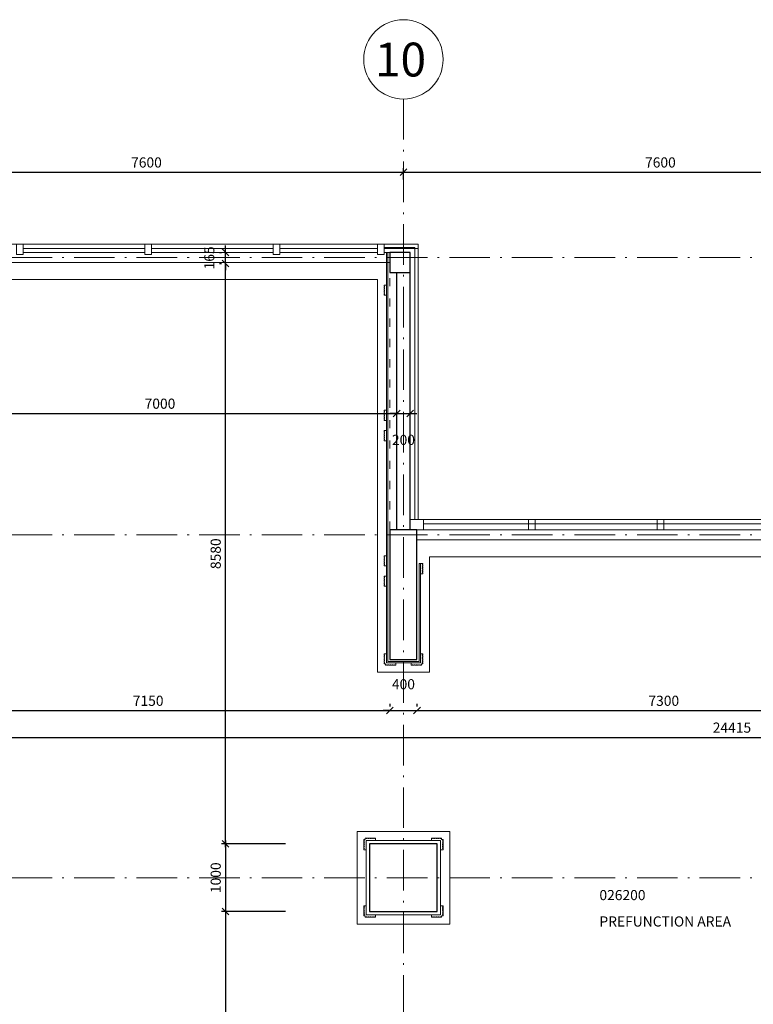
# Model space of a CAD drawing. Units: millimetres. Extents: x -8 to 41139, y 0 to 31684.
# Drawn here: x 12724 to 23573, y 17129 to 31684 of the extents above; entities that cross this region are included whole.
import ezdxf

# ---------------------------------------------------------------- set-up
doc = ezdxf.new("R2010")
doc.units = ezdxf.units.MM
doc.linetypes.add('ACAD_ISO03W100', pattern=[30, 12, -18])
doc.linetypes.add('ACAD_ISO10W100', pattern=[18.5, 12, -3, 0.5, -3])
for name, color, linetype, lineweight in [('KOTY', 7, 'Continuous', 9), ('obklady', 6, 'Continuous', 15), ('OBRYS', 2, 'Continuous', 25), ('osa', 40, 'ACAD_ISO10W100', 9), ('písmo', 7, 'Continuous', 5), ('SOKL', 3, 'Continuous', 15), ('TENKA', 4, 'Continuous', 9), ('č.m.', 3, 'Continuous', 9)]:
    doc.layers.add(name, color=color, linetype=linetype, lineweight=lineweight)
doc.styles.add('ASHADE', font='romans.shx', dxfattribs={"height": 150})
doc.styles.add('STYLE2', font='ARIAL.TTF', dxfattribs={"height": 400})
doc.styles.add('č.m.', font='romans.shx', dxfattribs={"height": 150})
doc.dimstyles.new('VNITRNI', dxfattribs={"dimscale": 0, "dimtxt": 150, "dimasz": 100, "dimexe": 60, "dimexo": 100, "dimgap": 70, "dimtad": 1, "dimdec": 0, "dimzin": 0, "dimdsep": 46, "dimtxsty": 'ASHADE', "dimblk1": 'OBLIQUE', "dimblk2": 'OBLIQUE', "dimsah": 1, "dimcen": 10, "dimdle": 50, "dimadec": 0, "dimazin": 0, "dimtfac": 1, "dimtdec": 0, "dimtmove": 2, "dimatfit": 1, "dimldrblk": 'OBLIQUE', "dimfxl": 0, "dimtolj": 1, "dimtzin": 0, "dimarcsym": 0})

# ---------------------------------------------------------------- blocks, each defined once
blk = doc.blocks.new('_OBLIQUE')
at = {"color": 0, "linetype": 'ByBlock', "ltscale": 25}
blk.add_line((-0.5, -0.5), (0.5, 0.5), dxfattribs=at)
blk = doc.blocks.new('*D95')
at = {"layer": 'Defpoints', "color": 0, "ltscale": 10}
for p in [(16753, 18500), (15768, 14540), (15802, 14540)]:
    blk.add_point(p, dxfattribs=at)
at = {"layer": 'KOTY', "color": 0, "lineweight": -2, "ltscale": 10}
for p, q in [((16653, 18500), (15708, 18500)), ((15768, 18550), (15768, 14490)), ((15702, 14540), (15708, 14540))]:
    blk.add_line(p, q, dxfattribs=at)
at = {"layer": 'KOTY', "color": 0, "lineweight": -2, "ltscale": 10, "xscale": 100, "yscale": 100, "zscale": 100}
for p, rotation in [((15768, 18500), 90), ((15768, 14540), 270)]:
    blk.add_blockref('_OBLIQUE', p, dxfattribs=dict(at, rotation=rotation))
at = {"layer": 'KOTY', "color": 0, "ltscale": 10, "insert": (15623, 16520), "char_height": 150, "attachment_point": 5, "rotation": 90, "style": 'ASHADE'}
blk.add_mtext('\\A1;3960', dxfattribs=at)
blk = doc.blocks.new('*D120')
at = {"layer": 'Defpoints', "color": 0, "ltscale": 10}
for p in [(18399, 29429), (18399, 29221), (10799, 28691)]:
    blk.add_point(p, dxfattribs=at)
at = {"layer": 'KOTY', "color": 0, "lineweight": -2, "ltscale": 10}
for p, q in [((10749, 29429), (18449, 29429)), ((10799, 28791), (10799, 29489)), ((18399, 29321), (18399, 29489))]:
    blk.add_line(p, q, dxfattribs=at)
at = {"layer": 'KOTY', "color": 0, "lineweight": -2, "ltscale": 10, "xscale": 100, "yscale": 100, "zscale": 100, "rotation": 180}
blk.add_blockref('_OBLIQUE', (10799, 29429), dxfattribs=at)
at = {"layer": 'KOTY', "color": 0, "lineweight": -2, "ltscale": 10, "xscale": 100, "yscale": 100, "zscale": 100}
blk.add_blockref('_OBLIQUE', (18399, 29429), dxfattribs=at)
at = {"layer": 'KOTY', "color": 0, "ltscale": 10, "insert": (14599, 29574), "char_height": 150, "attachment_point": 5, "style": 'ASHADE'}
blk.add_mtext('\\A1;7600', dxfattribs=at)
blk = doc.blocks.new('*D121')
at = {"layer": 'Defpoints', "color": 0, "ltscale": 10}
for p in [(25999, 29429), (18399, 29221), (25999, 29221)]:
    blk.add_point(p, dxfattribs=at)
at = {"layer": 'KOTY', "color": 0, "lineweight": -2, "ltscale": 10}
for p, q in [((18349, 29429), (26049, 29429)), ((18399, 29321), (18399, 29489)), ((25999, 29321), (25999, 29489))]:
    blk.add_line(p, q, dxfattribs=at)
at = {"layer": 'KOTY', "color": 0, "lineweight": -2, "ltscale": 10, "xscale": 100, "yscale": 100, "zscale": 100, "rotation": 180}
blk.add_blockref('_OBLIQUE', (18399, 29429), dxfattribs=at)
at = {"layer": 'KOTY', "color": 0, "lineweight": -2, "ltscale": 10, "xscale": 100, "yscale": 100, "zscale": 100}
blk.add_blockref('_OBLIQUE', (25999, 29429), dxfattribs=at)
at = {"layer": 'KOTY', "color": 0, "ltscale": 10, "insert": (22199, 29574), "char_height": 150, "attachment_point": 5, "style": 'ASHADE'}
blk.add_mtext('\\A1;7600', dxfattribs=at)
blk = doc.blocks.new('*D128')
at = {"layer": 'Defpoints', "color": 0, "ltscale": 10}
for p in [(11049, 21471), (18199, 21471), (18199, 21471)]:
    blk.add_point(p, dxfattribs=at)
at = {"layer": 'KOTY', "color": 0, "lineweight": -2, "ltscale": 10}
for p, q in [((11049, 21571), (11049, 21531)), ((18199, 21571), (18199, 21531)), ((10999, 21471), (18249, 21471))]:
    blk.add_line(p, q, dxfattribs=at)
at = {"layer": 'KOTY', "color": 0, "lineweight": -2, "ltscale": 10, "xscale": 100, "yscale": 100, "zscale": 100, "rotation": 180}
blk.add_blockref('_OBLIQUE', (11049, 21471), dxfattribs=at)
at = {"layer": 'KOTY', "color": 0, "lineweight": -2, "ltscale": 10, "xscale": 100, "yscale": 100, "zscale": 100}
blk.add_blockref('_OBLIQUE', (18199, 21471), dxfattribs=at)
at = {"layer": 'KOTY', "color": 0, "ltscale": 10, "insert": (14624, 21616), "char_height": 150, "attachment_point": 5, "style": 'ASHADE'}
blk.add_mtext('\\A1;7150', dxfattribs=at)
blk = doc.blocks.new('*D129')
at = {"layer": 'Defpoints', "color": 0, "ltscale": 10}
for p in [(18199, 21471), (18599, 21471), (18599, 21471)]:
    blk.add_point(p, dxfattribs=at)
at = {"layer": 'KOTY', "color": 0, "lineweight": -2, "ltscale": 10}
for p, q in [((18199, 21571), (18199, 21531)), ((18599, 21571), (18599, 21531)), ((18199, 21471), (18099, 21471)), ((18199, 21471), (18599, 21471)), ((18599, 21471), (18699, 21471))]:
    blk.add_line(p, q, dxfattribs=at)
at = {"layer": 'KOTY', "color": 0, "lineweight": -2, "ltscale": 10, "xscale": 100, "yscale": 100, "zscale": 100}
blk.add_blockref('_OBLIQUE', (18199, 21471), dxfattribs=at)
at = {"layer": 'KOTY', "color": 0, "lineweight": -2, "ltscale": 10, "xscale": 100, "yscale": 100, "zscale": 100, "rotation": 180}
blk.add_blockref('_OBLIQUE', (18599, 21471), dxfattribs=at)
at = {"layer": 'KOTY', "color": 0, "ltscale": 10, "insert": (18399, 21861), "char_height": 150, "attachment_point": 5, "style": 'ASHADE'}
blk.add_mtext('\\A1;400', dxfattribs=at)
blk = doc.blocks.new('*D130')
at = {"layer": 'Defpoints', "color": 0, "ltscale": 10}
for p in [(18599, 21471), (25899, 21471), (25899, 21471)]:
    blk.add_point(p, dxfattribs=at)
at = {"layer": 'KOTY', "color": 0, "lineweight": -2, "ltscale": 10}
for p, q in [((18599, 21571), (18599, 21531)), ((25899, 21571), (25899, 21531)), ((18549, 21471), (25949, 21471))]:
    blk.add_line(p, q, dxfattribs=at)
at = {"layer": 'KOTY', "color": 0, "lineweight": -2, "ltscale": 10, "xscale": 100, "yscale": 100, "zscale": 100, "rotation": 180}
blk.add_blockref('_OBLIQUE', (18599, 21471), dxfattribs=at)
at = {"layer": 'KOTY', "color": 0, "lineweight": -2, "ltscale": 10, "xscale": 100, "yscale": 100, "zscale": 100}
blk.add_blockref('_OBLIQUE', (25899, 21471), dxfattribs=at)
at = {"layer": 'KOTY', "color": 0, "ltscale": 10, "insert": (22249, 21616), "char_height": 150, "attachment_point": 5, "style": 'ASHADE'}
blk.add_mtext('\\A1;7300', dxfattribs=at)
blk = doc.blocks.new('*D134')
at = {"layer": 'Defpoints', "color": 0, "ltscale": 10}
for p in [(15768, 28080), (15777, 28080), (16753, 19500)]:
    blk.add_point(p, dxfattribs=at)
at = {"layer": 'KOTY', "color": 0, "lineweight": -2, "ltscale": 10}
for p, q in [((15768, 19450), (15768, 28130)), ((15677, 28080), (15708, 28080)), ((16653, 19500), (15708, 19500))]:
    blk.add_line(p, q, dxfattribs=at)
at = {"layer": 'KOTY', "color": 0, "lineweight": -2, "ltscale": 10, "xscale": 100, "yscale": 100, "zscale": 100}
for p, rotation in [((15768, 28080), 90), ((15768, 19500), 270)]:
    blk.add_blockref('_OBLIQUE', p, dxfattribs=dict(at, rotation=rotation))
at = {"layer": 'KOTY', "color": 0, "ltscale": 10, "insert": (15623, 23790), "char_height": 150, "attachment_point": 5, "rotation": 90, "style": 'ASHADE'}
blk.add_mtext('\\A1;8580', dxfattribs=at)
blk = doc.blocks.new('*D135')
at = {"layer": 'Defpoints', "color": 0, "ltscale": 10}
for p in [(15768, 28245), (15777, 28245), (15777, 28080)]:
    blk.add_point(p, dxfattribs=at)
at = {"layer": 'KOTY', "color": 0, "lineweight": -2, "ltscale": 10}
for p, q in [((15677, 28245), (15708, 28245)), ((15768, 28245), (15768, 28345)), ((15768, 28080), (15768, 28245)), ((15677, 28080), (15708, 28080)), ((15768, 28080), (15768, 27980))]:
    blk.add_line(p, q, dxfattribs=at)
at = {"layer": 'KOTY', "color": 0, "lineweight": -2, "ltscale": 10, "xscale": 100, "yscale": 100, "zscale": 100}
for p, rotation in [((15768, 28245), 270), ((15768, 28080), 90)]:
    blk.add_blockref('_OBLIQUE', p, dxfattribs=dict(at, rotation=rotation))
at = {"layer": 'KOTY', "color": 0, "ltscale": 10, "insert": (15528, 28163), "char_height": 150, "attachment_point": 5, "rotation": 90, "style": 'ASHADE'}
blk.add_mtext('\\A1;165', dxfattribs=at)
blk = doc.blocks.new('*D161')
at = {"layer": 'Defpoints', "color": 0, "ltscale": 10}
for p in [(11299, 25980), (18299, 25866), (18299, 25863)]:
    blk.add_point(p, dxfattribs=at)
at = {"layer": 'KOTY', "color": 0, "lineweight": -2, "ltscale": 10}
for p, q in [((11249, 25863), (18349, 25863)), ((11299, 25880), (11299, 25803)), ((18299, 25766), (18299, 25803))]:
    blk.add_line(p, q, dxfattribs=at)
at = {"layer": 'KOTY', "color": 0, "lineweight": -2, "ltscale": 10, "xscale": 100, "yscale": 100, "zscale": 100, "rotation": 180}
blk.add_blockref('_OBLIQUE', (11299, 25863), dxfattribs=at)
at = {"layer": 'KOTY', "color": 0, "lineweight": -2, "ltscale": 10, "xscale": 100, "yscale": 100, "zscale": 100}
blk.add_blockref('_OBLIQUE', (18299, 25863), dxfattribs=at)
at = {"layer": 'KOTY', "color": 0, "ltscale": 10, "insert": (14799, 26008), "char_height": 150, "attachment_point": 5, "style": 'ASHADE'}
blk.add_mtext('\\A1;7000', dxfattribs=at)
blk = doc.blocks.new('*D162')
at = {"layer": 'Defpoints', "color": 0, "ltscale": 10}
for p in [(18299, 25866), (18499, 25866), (18499, 25863)]:
    blk.add_point(p, dxfattribs=at)
at = {"layer": 'KOTY', "color": 0, "lineweight": -2, "ltscale": 10}
for p, q in [((18299, 25863), (18199, 25863)), ((18299, 25863), (18499, 25863)), ((18299, 25766), (18299, 25803)), ((18499, 25863), (18599, 25863)), ((18499, 25766), (18499, 25803))]:
    blk.add_line(p, q, dxfattribs=at)
at = {"layer": 'KOTY', "color": 0, "lineweight": -2, "ltscale": 10, "xscale": 100, "yscale": 100, "zscale": 100}
blk.add_blockref('_OBLIQUE', (18299, 25863), dxfattribs=at)
at = {"layer": 'KOTY', "color": 0, "lineweight": -2, "ltscale": 10, "xscale": 100, "yscale": 100, "zscale": 100, "rotation": 180}
blk.add_blockref('_OBLIQUE', (18499, 25863), dxfattribs=at)
at = {"layer": 'KOTY', "color": 0, "ltscale": 10, "insert": (18399, 25473), "char_height": 150, "attachment_point": 5, "style": 'ASHADE'}
blk.add_mtext('\\A1;200', dxfattribs=at)
blk = doc.blocks.new('*D163')
at = {"layer": 'Defpoints', "color": 0, "ltscale": 10}
for p in [(16753, 19500), (15768, 18500), (16753, 18500)]:
    blk.add_point(p, dxfattribs=at)
at = {"layer": 'KOTY', "color": 0, "lineweight": -2, "ltscale": 10}
for p, q in [((15768, 19550), (15768, 18450)), ((16653, 19500), (15708, 19500)), ((16653, 18500), (15708, 18500))]:
    blk.add_line(p, q, dxfattribs=at)
at = {"layer": 'KOTY', "color": 0, "lineweight": -2, "ltscale": 10, "xscale": 100, "yscale": 100, "zscale": 100}
for p, rotation in [((15768, 19500), 90), ((15768, 18500), 270)]:
    blk.add_blockref('_OBLIQUE', p, dxfattribs=dict(at, rotation=rotation))
at = {"layer": 'KOTY', "color": 0, "ltscale": 10, "insert": (15623, 19000), "char_height": 150, "attachment_point": 5, "rotation": 90, "style": 'ASHADE'}
blk.add_mtext('\\A1;1000', dxfattribs=at)
blk = doc.blocks.new('*D178')
at = {"layer": 'Defpoints', "color": 0, "ltscale": 10}
for p in [(11049, 22240), (35464, 22240), (35464, 21074)]:
    blk.add_point(p, dxfattribs=at)
at = {"layer": 'KOTY', "color": 0, "lineweight": -2, "ltscale": 10}
for p, q in [((11049, 22140), (11049, 21014)), ((35464, 22140), (35464, 21014)), ((10999, 21074), (35514, 21074))]:
    blk.add_line(p, q, dxfattribs=at)
at = {"layer": 'KOTY', "color": 0, "lineweight": -2, "ltscale": 10, "xscale": 100, "yscale": 100, "zscale": 100, "rotation": 180}
blk.add_blockref('_OBLIQUE', (11049, 21074), dxfattribs=at)
at = {"layer": 'KOTY', "color": 0, "lineweight": -2, "ltscale": 10, "xscale": 100, "yscale": 100, "zscale": 100}
blk.add_blockref('_OBLIQUE', (35464, 21074), dxfattribs=at)
at = {"layer": 'KOTY', "color": 0, "ltscale": 10, "insert": (23257, 21219), "char_height": 150, "attachment_point": 5, "style": 'ASHADE'}
blk.add_mtext('\\A1;24415', dxfattribs=at)

msp = doc.modelspace()

# ---------------------------------------------------------------- linework, layer by layer
at = {"layer": 'obklady', "ltscale": 100}
for p, q in [((18114.2, 27760), (18149.2, 27760)), ((18114.2, 27760), (18114.2, 27746)), ((18114.2, 27732), (18114.2, 27719)), ((18114.2, 27705), (18114.2, 27692)), ((18114.2, 27678), (18114.2, 27665)), ((18114.2, 27651), (18114.2, 27638)), ((18114.2, 27624), (18114.2, 27610)), ((18114.2, 25910), (18114.2, 25896)), ((18114.2, 25910), (18149.2, 25910)), ((18114.2, 25882), (18114.2, 25869)), ((18114.2, 25855), (18114.2, 25842)), ((18114.2, 25828), (18114.2, 25815)), ((18114.2, 25801), (18114.2, 25788)), ((18114.2, 25774), (18114.2, 25760)), ((18114.2, 25610), (18149.2, 25610)), ((18114.2, 25610), (18114.2, 25596)), ((18114.2, 25582), (18114.2, 25569)), ((18114.2, 25555), (18114.2, 25542)), ((18114.2, 25528), (18114.2, 25515)), ((18114.2, 25501), (18114.2, 25488)), ((18114.2, 25474), (18114.2, 25460)), ((18114.2, 23760), (18114.2, 23746)), ((18114.2, 23760), (18149.2, 23760)), ((18114.2, 23732), (18114.2, 23719)), ((18114.2, 23705), (18114.2, 23692)), ((18114.2, 23678), (18114.2, 23665)), ((18114.2, 23651), (18114.2, 23638)), ((18114.2, 23624), (18114.2, 23610)), ((18684.2, 23645), (18649.2, 23645)), ((18684.2, 23645), (18684.2, 23631)), ((18684.2, 23617), (18684.2, 23604)), ((18684.2, 23590), (18684.2, 23577)), ((18114.2, 23460), (18149.2, 23460)), ((18114.2, 23460), (18114.2, 23446)), ((18684.2, 23563), (18684.2, 23550)), ((18684.2, 23536), (18684.2, 23523)), ((18684.2, 23509), (18684.2, 23495)), ((18114.2, 23432), (18114.2, 23419)), ((18114.2, 23405), (18114.2, 23392)), ((18114.2, 23378), (18114.2, 23365)), ((18114.2, 23351), (18114.2, 23338)), ((18114.2, 23324), (18114.2, 23310)), ((18114.2, 22296), (18114.2, 22310)), ((18114.2, 22269), (18114.2, 22282)), ((18684.2, 22296), (18684.2, 22310)), ((18684.2, 22269), (18684.2, 22282)), ((18114.2, 22242), (18114.2, 22255)), ((18114.2, 22215), (18114.2, 22228)), ((18114.2, 22188), (18114.2, 22201)), ((18114.2, 22160), (18114.2, 22174)), ((18134.2, 22140), (18148.2, 22140)), ((18162.2, 22140), (18175.2, 22140)), ((18189.2, 22140), (18202.2, 22140)), ((18216.2, 22140), (18229.2, 22140)), ((18243.2, 22140), (18256.2, 22140)), ((18270.2, 22140), (18284.2, 22140)), ((18528.2, 22140), (18514.2, 22140)), ((18555.2, 22140), (18542.2, 22140)), ((18582.2, 22140), (18569.2, 22140)), ((18609.2, 22140), (18596.2, 22140)), ((18636.2, 22140), (18623.2, 22140)), ((18664.2, 22140), (18650.2, 22140)), ((18684.2, 22242), (18684.2, 22255)), ((18684.2, 22215), (18684.2, 22228)), ((18684.2, 22188), (18684.2, 22201)), ((18684.2, 22160), (18684.2, 22174)), ((17814.2, 19565), (17814.2, 19551)), ((17814.2, 19537), (17814.2, 19524)), ((17814.2, 19510), (17814.2, 19497)), ((17834.2, 19585), (17848.2, 19585)), ((17862.2, 19585), (17875.2, 19585)), ((17889.2, 19585), (17902.2, 19585)), ((17916.2, 19585), (17929.2, 19585)), ((17943.2, 19585), (17956.2, 19585)), ((17970.2, 19585), (17984.2, 19585)), ((18828.2, 19585), (18814.2, 19585)), ((18855.2, 19585), (18842.2, 19585)), ((18882.2, 19585), (18869.2, 19585)), ((18909.2, 19585), (18896.2, 19585)), ((18936.2, 19585), (18923.2, 19585)), ((18964.2, 19585), (18950.2, 19585)), ((18984.2, 19565), (18984.2, 19551)), ((18984.2, 19537), (18984.2, 19524)), ((18984.2, 19510), (18984.2, 19497)), ((17814.2, 19483), (17814.2, 19470)), ((17814.2, 19456), (17814.2, 19443)), ((17814.2, 19429), (17814.2, 19415)), ((18984.2, 19483), (18984.2, 19470)), ((18984.2, 19456), (18984.2, 19443)), ((18984.2, 19429), (18984.2, 19415)), ((17814.2, 18571), (17814.2, 18585)), ((17814.2, 18544), (17814.2, 18557)), ((17814.2, 18517), (17814.2, 18530)), ((17814.2, 18490), (17814.2, 18503)), ((18984.2, 18571), (18984.2, 18585)), ((18984.2, 18544), (18984.2, 18557)), ((18984.2, 18517), (18984.2, 18530)), ((18984.2, 18490), (18984.2, 18503)), ((17814.2, 18463), (17814.2, 18476)), ((17814.2, 18435), (17814.2, 18449)), ((17834.2, 18415), (17848.2, 18415)), ((17862.2, 18415), (17875.2, 18415)), ((17889.2, 18415), (17902.2, 18415)), ((17916.2, 18415), (17929.2, 18415)), ((17943.2, 18415), (17956.2, 18415)), ((17970.2, 18415), (17984.2, 18415)), ((18828.2, 18415), (18814.2, 18415)), ((18828.2, 18415), (18814.2, 18415)), ((18855.2, 18415), (18842.2, 18415)), ((18855.2, 18415), (18842.2, 18415)), ((18882.2, 18415), (18869.2, 18415)), ((18882.2, 18415), (18869.2, 18415)), ((18909.2, 18415), (18896.2, 18415)), ((18909.2, 18415), (18896.2, 18415)), ((18936.2, 18415), (18923.2, 18415)), ((18936.2, 18415), (18923.2, 18415)), ((18964.2, 18415), (18950.2, 18415)), ((18964.2, 18415), (18950.2, 18415)), ((18984.2, 18463), (18984.2, 18476)), ((18984.2, 18435), (18984.2, 18449))]:
    msp.add_line(p, q, dxfattribs=at)
at = {"layer": 'obklady', "ltscale": 10}
for p, q in [((18149.2, 27610), (18114.2, 27610)), ((18149.2, 25760), (18114.2, 25760)), ((18149.2, 25460), (18114.2, 25460)), ((18149.2, 23610), (18114.2, 23610)), ((18649.2, 23645), (18629.2, 23645)), ((18649.2, 23495), (18684.2, 23495)), ((18149.2, 23310), (18114.2, 23310)), ((18114.2, 22310), (18149.2, 22310)), ((18684.2, 22310), (18649.2, 22310)), ((18114.2, 22160), (18134.2, 22160)), ((18134.2, 22140), (18134.2, 22160)), ((18284.2, 22140), (18284.2, 22175)), ((18514.2, 22140), (18514.2, 22175)), ((18684.2, 22160), (18664.2, 22160)), ((18664.2, 22140), (18664.2, 22160)), ((17814.2, 19565), (17834.2, 19565)), ((17814.2, 19415), (17814.2, 19565)), ((17984.2, 19585), (17834.2, 19585)), ((17834.2, 19585), (17834.2, 19565)), ((17984.2, 19585), (17984.2, 19550)), ((18814.2, 19585), (18814.2, 19550)), ((18814.2, 19585), (18964.2, 19585)), ((18964.2, 19585), (18964.2, 19565)), ((18984.2, 19565), (18964.2, 19565)), ((18984.2, 19415), (18984.2, 19565)), ((17814.2, 19415), (17849.2, 19415)), ((18984.2, 19415), (18949.2, 19415)), ((17814.2, 18585), (17814.2, 18435)), ((17814.2, 18585), (17849.2, 18585)), ((18984.2, 18585), (18949.2, 18585)), ((18984.2, 18585), (18984.2, 18435)), ((17814.2, 18435), (17834.2, 18435)), ((17834.2, 18415), (17834.2, 18435)), ((17984.2, 18415), (17834.2, 18415)), ((17984.2, 18415), (17984.2, 18450)), ((18814.2, 18415), (18814.2, 18450)), ((18814.2, 18415), (18964.2, 18415)), ((18984.2, 18435), (18964.2, 18435)), ((18964.2, 18415), (18964.2, 18435))]:
    msp.add_line(p, q, dxfattribs=at)
at = {"layer": 'obklady', "ltscale": 100}
for points in [[(18149.2, 28245), (18149.2, 22175), (18649.2, 22175), (18649.2, 23645)], [(18169.2, 28245), (18169.2, 22195), (18629.2, 22195), (18629.2, 23645)]]:
    msp.add_lwpolyline(points, dxfattribs=at)
for points in [[(17849.2, 18450), (18949.2, 18450), (18949.2, 19550), (17849.2, 19550)], [(17899.2, 18500), (18899.2, 18500), (18899.2, 19500), (17899.2, 19500)]]:
    msp.add_lwpolyline(points, close=True, dxfattribs=at)
at = {"layer": 'obklady', "ltscale": 10}
for centre, start, end in [((18114.2, 27739), 270, 90), ((18114.2, 27712), 270, 90), ((18114.2, 27685), 270, 90), ((18114.2, 27658), 270, 90), ((18114.2, 27631), 270, 90), ((18114.2, 25889), 270, 90), ((18114.2, 25862), 270, 90), ((18114.2, 25835), 270, 90), ((18114.2, 25808), 270, 90), ((18114.2, 25781), 270, 90), ((18114.2, 25589), 270, 90), ((18114.2, 25562), 270, 90), ((18114.2, 25535), 270, 90), ((18114.2, 25508), 270, 90), ((18114.2, 25481), 270, 90), ((18114.2, 23739), 270, 90), ((18114.2, 23712), 270, 90), ((18114.2, 23685), 270, 90), ((18114.2, 23658), 270, 90), ((18114.2, 23631), 270, 90), ((18684.2, 23624), 90, 270), ((18684.2, 23597), 90, 270), ((18114.2, 23439), 270, 90), ((18684.2, 23570), 90, 270), ((18684.2, 23543), 90, 270), ((18684.2, 23516), 90, 270), ((18114.2, 23412), 270, 90), ((18114.2, 23385), 270, 90), ((18114.2, 23358), 270, 90), ((18114.2, 23331), 270, 90), ((18114.2, 22289), 269.97935, 90.0255), ((18684.2, 22289), 89.9745, 270.02065), ((18114.2, 22262), 269.98871, 90.01614), ((18114.2, 22235), 269.99807, 90.00678), ((18114.2, 22208), 270, 90), ((18114.2, 22181), 270, 90), ((18155.2, 22140), 0, 180), ((18182.2, 22140), 0, 180), ((18209.2, 22140), 359.99322, 180.00193), ((18236.2, 22140), 359.98386, 180.01129), ((18263.2, 22140), 359.9745, 180.02065), ((18535.2, 22140), 359.97935, 180.0255), ((18562.2, 22140), 359.98871, 180.01614), ((18589.2, 22140), 359.99807, 180.00678), ((18616.2, 22140), 0, 180), ((18643.2, 22140), 0, 180), ((18684.2, 22262), 89.98386, 270.01129), ((18684.2, 22235), 89.99322, 270.00193), ((18684.2, 22208), 90, 270), ((18684.2, 22181), 90, 270), ((17814.2, 19544), 270, 90), ((17814.2, 19517), 270, 90), ((17855.2, 19585), 180, 0), ((17882.2, 19585), 180, 0), ((17909.2, 19585), 179.99807, 0.00678), ((17936.2, 19585), 179.98871, 0.01614), ((17963.2, 19585), 179.97935, 0.0255), ((18835.2, 19585), 179.9745, 0.02065), ((18862.2, 19585), 179.98386, 0.01129), ((18889.2, 19585), 179.99322, 0.00193), ((18916.2, 19585), 180, 0), ((18943.2, 19585), 180, 0), ((18984.2, 19544), 90, 270), ((18984.2, 19517), 90, 270), ((17814.2, 19490), 269.99322, 90.00193), ((17814.2, 19463), 269.98386, 90.01129), ((17814.2, 19436), 269.9745, 90.02065), ((18984.2, 19490), 89.99807, 270.00678), ((18984.2, 19463), 89.98871, 270.01614), ((18984.2, 19436), 89.97935, 270.0255), ((17814.2, 18564), 269.97935, 90.0255), ((17814.2, 18537), 269.98871, 90.01614), ((17814.2, 18510), 269.99807, 90.00678), ((17814.2, 18483), 270, 90), ((18984.2, 18564), 89.9745, 270.02065), ((18984.2, 18537), 89.98386, 270.01129), ((18984.2, 18510), 89.99322, 270.00193), ((18984.2, 18483), 90, 270), ((17814.2, 18456), 270, 90), ((17855.2, 18415), 0, 180), ((17882.2, 18415), 0, 180), ((17909.2, 18415), 359.99322, 180.00193), ((17936.2, 18415), 359.98386, 180.01129), ((17963.2, 18415), 359.9745, 180.02065), ((18835.2, 18415), 359.97935, 180.0255), ((18862.2, 18415), 359.98871, 180.01614), ((18889.2, 18415), 359.99807, 180.00678), ((18916.2, 18415), 0, 180), ((18943.2, 18415), 0, 180), ((18984.2, 18456), 90, 270)]:
    msp.add_arc(centre, 7, start, end, dxfattribs=at)
at = {"layer": 'OBRYS', "ltscale": 100}
for p, q in [((18499.2, 28095), (18499.2, 28245)), ((18299.2, 24145), (18299.2, 27945)), ((18499.2, 24145), (18499.2, 27945))]:
    msp.add_line(p, q, dxfattribs=at)
for points in [[(18199.2, 27945), (18499.2, 27945), (18499.2, 28245), (18199.2, 28245)], [(18199.2, 22225), (18599.2, 22225), (18599.2, 24145), (18199.2, 24145)], [(17899.2, 18500), (18899.2, 18500), (18899.2, 19500), (17899.2, 19500)]]:
    msp.add_lwpolyline(points, close=True, dxfattribs=at)
for points in [[(18399.2, 19500), (17899.2, 19500), (17899.2, 18500), (18399.2, 18500)], [(18399.2, 18500), (18899.2, 18500), (18899.2, 19500), (18399.2, 19500)]]:
    msp.add_lwpolyline(points, dxfattribs=at)
at = {"layer": 'osa', "ltscale": 50}
for p, q in [((18399.2, 30510.8), (18399.2, 2831.2)), ((37253.1, 28170), (1929.2, 28170)), ((37253.1, 24070), (1929.2, 24070)), ((37253.1, 19000), (1929.2, 19000))]:
    msp.add_line(p, q, dxfattribs=at)
at = {"layer": 'osa', "linetype": 'Continuous', "ltscale": 100}
msp.add_circle((18399.2, 31097.5), 586.7, dxfattribs=at)
at = {"layer": 'SOKL', "ltscale": 100}
for p, q in [((18014.2, 27845), (11049.2, 27845)), ((25714.2, 23745), (18784.2, 23745))]:
    msp.add_line(p, q, dxfattribs=at)
at = {"layer": 'SOKL', "ltscale": 10}
for p, q in [((18014.2, 22040), (18014.2, 27845)), ((18784.2, 22040), (18784.2, 23745)), ((18014.2, 22040), (18784.2, 22040)), ((17714.2, 19685), (19084.2, 19685)), ((17714.2, 18315), (17714.2, 19685)), ((19084.2, 18315), (19084.2, 19685)), ((17714.2, 18315), (19084.2, 18315))]:
    msp.add_line(p, q, dxfattribs=at)
msp.add_lwpolyline([(17714.2, 19685), (19084.2, 19685), (19084.2, 18315), (17714.2, 18315)], close=True, dxfattribs=at)
at = {"layer": 'TENKA', "ltscale": 100}
for p, q in [((18619.2, 28365), (11049.2, 28365)), ((14574.9, 28299.6), (12773.5, 28299.6)), ((14574.9, 28245), (12773.5, 28245)), ((14574.9, 28365), (14574.9, 28245)), ((14673.5, 28365), (14673.5, 28245)), ((16474.9, 28299.6), (14673.5, 28299.6)), ((16474.9, 28245), (14673.5, 28245)), ((16573.5, 28365), (16573.5, 28245)), ((18015.6, 28299.6), (16573.5, 28299.6)), ((18015.6, 28245), (16573.5, 28245)), ((18114.2, 28365), (18114.2, 28245)), ((18619.2, 28365), (18114.2, 28365)), ((18569.2, 28315), (18114.2, 28315)), ((18619.2, 28299.6), (18114.2, 28299.6)), ((18199.2, 28245), (18114.2, 28245)), ((18569.2, 24295), (18569.2, 28315)), ((18619.2, 24295), (18619.2, 28365)), ((18199.2, 28095), (11049.2, 28095)), ((29847.7, 24295), (18697.7, 24295)), ((29847.7, 24229.6), (18697.7, 24229.6)), ((29749.2, 24145), (18697.7, 24145)), ((25899.2, 23995), (18599.2, 23995))]:
    msp.add_line(p, q, dxfattribs=at)
at = {"layer": 'TENKA', "linetype": 'ACAD_ISO03W100', "ltscale": 10}
msp.add_line((18199.2, 24145), (18199.2, 27945), dxfattribs=at)
at = {"layer": 'TENKA', "ltscale": 100}
for points in [[(12773.5, 28215), (12674.9, 28215), (12674.9, 28365), (12773.5, 28365)], [(14673.5, 28215), (14574.9, 28215), (14574.9, 28365), (14673.5, 28365)], [(14574.9, 28215), (14673.5, 28215), (14673.5, 28365), (14574.9, 28365)], [(16474.9, 28215), (16573.5, 28215), (16573.5, 28365), (16474.9, 28365)], [(18015.6, 28215), (18114.2, 28215), (18114.2, 28365), (18015.6, 28365)], [(18499.2, 24145), (18697.7, 24145), (18697.7, 24295), (18499.2, 24295)], [(20249.2, 24145), (20347.7, 24145), (20347.7, 24295), (20249.2, 24295)], [(22149.2, 24145), (22247.7, 24145), (22247.7, 24295), (22149.2, 24295)]]:
    msp.add_lwpolyline(points, close=True, dxfattribs=at)

# ---------------------------------------------------------------- texts
at = {"layer": 'osa', "ltscale": 100, "insert": (17977.2, 31344.9), "char_height": 500, "width": 3205.217, "attachment_point": 1, "style": 'STYLE2'}
msp.add_mtext('10', dxfattribs=at)
at = {"layer": 'písmo', "style": 'č.m.'}
msp.add_text('PREFUNCTION AREA', height=150, dxfattribs=at).set_placement((21297.3, 18278.5))
at = {"layer": 'č.m.', "style": 'č.m.'}
msp.add_text('026200', height=150, dxfattribs=at).set_placement((21297.3, 18668.6))

# ---------------------------------------------------------------- dimensions: what is measured, and where the dimension line sits
at = {"layer": 'KOTY', "ltscale": 10}
for base, p1, p2, picture, middle in [((18399.2, 29428.7), (10799.2, 28691.1), (18399.2, 29221), '*D120', (14599.2, 29573.7)), ((25999.2, 29428.7), (18399.2, 29221), (25999.2, 29221), '*D121', (22199.2, 29573.7)), ((18299.2, 25863.4), (11299.2, 25980), (18299.2, 25866.4), '*D161', (14799.2, 26008.4)), ((18499.2, 25863.4), (18299.2, 25866.4), (18499.2, 25866.4), '*D162', (18399.2, 25473.4)), ((35464.2, 21074.3), (11049.2, 22240), (35464.2, 22240), '*D178', (23256.7, 21219.3)), ((18599.2, 21471), (18199.2, 21471), (18599.2, 21471), '*D129', (18399.2, 21861)), ((18199.2, 21471), (11049.2, 21471), (18199.2, 21471), '*D128', (14624.2, 21616)), ((25899.2, 21471), (18599.2, 21471), (25899.2, 21471), '*D130', (22249.2, 21616))]:
    dim = msp.add_linear_dim(base=base, p1=p1, p2=p2, dimstyle='VNITRNI', override={"dimscale": 1}, dxfattribs=at)
    dim.commit()
    dim.dimension.update_dxf_attribs({"geometry": picture, "text_midpoint": middle})
for base, p1, p2, picture, middle in [((15767.5, 28245), (15776.7, 28080), (15776.7, 28245), '*D135', (15527.5, 28162.5)), ((15767.5, 28080), (16753.4, 19500), (15776.7, 28080), '*D134', (15622.5, 23790)), ((15767.5, 18500), (16753.4, 19500), (16753.4, 18500), '*D163', (15622.5, 19000)), ((15767.5, 14540), (16753.4, 18500), (15801.7, 14540), '*D95', (15622.5, 16520))]:
    dim = msp.add_linear_dim(base=base, p1=p1, p2=p2, angle=90, dimstyle='VNITRNI', override={"dimscale": 1}, dxfattribs=at)
    dim.commit()
    dim.dimension.update_dxf_attribs({"geometry": picture, "text_midpoint": middle})

doc.saveas('drawing.dxf')
